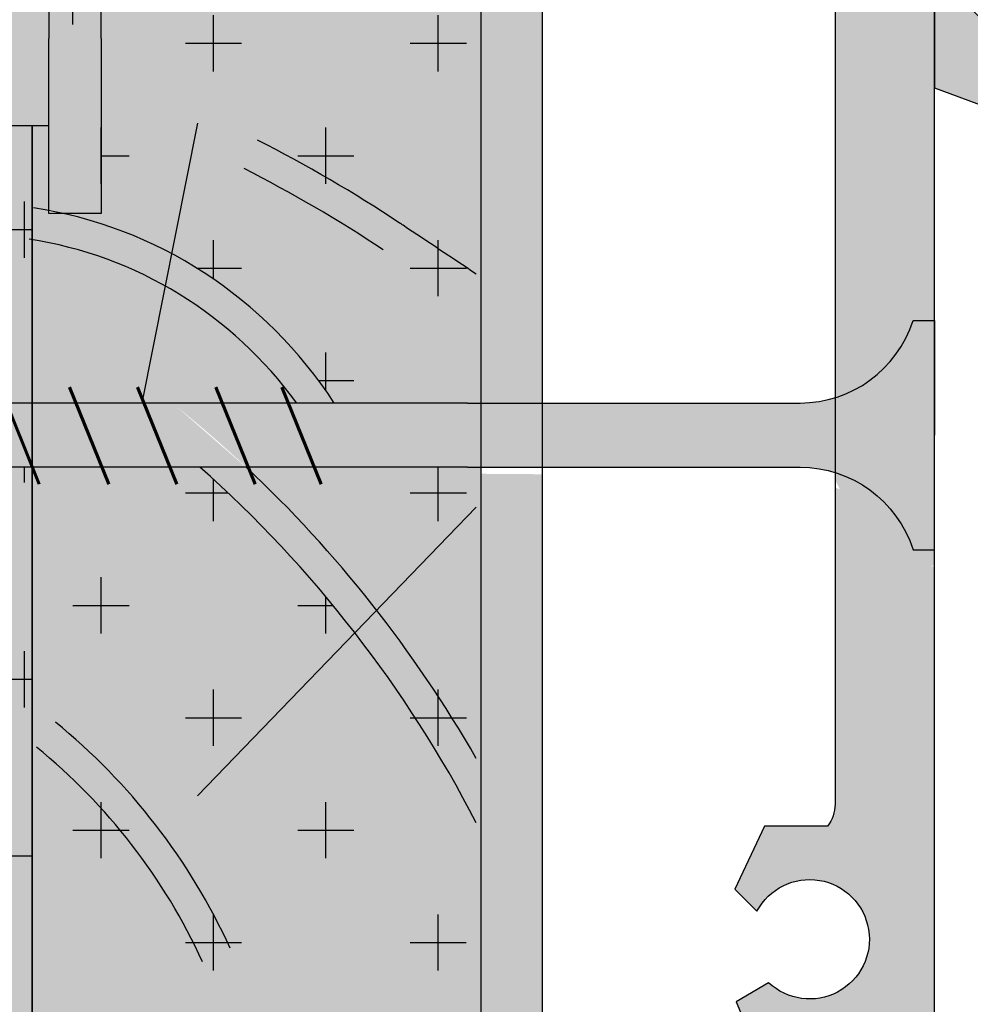
# Model space of a CAD drawing. Units: inches. Extents: x -161 to 156, y 402 to 715.
# Drawn here: x -144 to -143, y 575 to 576 of the extents above; entities that cross this region are included whole.
import ezdxf
from ezdxf import colors
from ezdxf.entities.mleader import LeaderData, LeaderLine
from ezdxf.math import Vec2, Vec3

# ---------------------------------------------------------------- set-up
doc = ezdxf.new("R2010")
doc.units = ezdxf.units.IN
doc.header["$LTSCALE"] = 0.125
doc.header["$MEASUREMENT"] = 0
for name, color, linetype in [('01 Cut', 7, 'Continuous'), ('02 Med', 82, 'Continuous'), ('08 By Others', 222, 'Continuous'), ('1', 53, 'Continuous')]:
    doc.layers.add(name, color=color, linetype=linetype)
doc.layers.add('06 Dims', color=1, linetype='Continuous', lineweight=5)
doc.styles.get("Standard").update_dxf_attribs({"font": 'Century Gothic'})
pattern_1 = [(0, (0, 0), (0.14765625, 0.14765625), [0.073828125, -0.221484375]), (90, (0.0369140625, -0.0369140625), (-0.14765625, 0.14765625), [0.073828125, -0.221484375])]

msp = doc.modelspace()

# ---------------------------------------------------------------- hatches: boundary and pattern name
at = {"layer": '02 Med'}
h = msp.add_hatch(dxfattribs=at)
h.set_pattern_fill('CROSS', color=256, scale=0.590625)
h.set_pattern_definition(pattern_1)
edge = h.paths.add_edge_path()
edge.add_line((-143.4289822493341, 577.7616107774804), (-144.0182800101235, 577.7616107774804))
edge.add_line((-144.0182800101235, 577.7616107774804), (-144.0182800101235, 577.5263093927941))
edge.add_spline(control_points=[(-144.0171487311937, 577.5261180620087), (-143.9531281404947, 577.5165540570779), (-143.891990544042, 577.4960610900725), (-143.8358732250003, 577.4661781347974)], knot_values=[0.6434125042099392, 0.6434125042099392, 0.6434125042099392, 0.6434125042099392, 1, 1, 1, 1], degree=3, periodic=0)
edge.add_line((-143.8358732250001, 577.4661781347972), (-143.8443095245923, 577.4237148655527))
edge.add_spline(control_points=[(-143.8443095245923, 577.4237148655527), (-143.8978721852737, 577.453729488904), (-143.9566040101283, 577.4744340478715), (-144.018280010131, 577.4842284687016)], knot_values=[0.6206099363604929, 0.6206099363604929, 0.6206099363604929, 0.6206099363604929, 0.9907660697625691, 0.9907660697625691, 0.9907660697625691, 0.9907660697625691], degree=3, periodic=0)
edge.add_line((-144.0182800101235, 577.4842284687003), (-144.0182800101235, 576.5714351961951))
edge.add_line((-144.0182800101235, 576.5714351961951), (-143.9965215599157, 576.5714351961951))
edge.add_line((-143.9965215599157, 576.5714351961951), (-143.9965215599157, 576.6863329595055))
edge.add_line((-143.9965215599157, 576.6863329595055), (-143.927897737072, 576.6863329595055))
edge.add_line((-143.927897737072, 576.6863329595055), (-143.927897737072, 576.4565374328847))
edge.add_line((-143.927897737072, 576.4565374328847), (-143.927897737072, 576.226741906264))
edge.add_line((-143.927897737072, 576.226741906264), (-143.9781839362792, 576.226741906264))
edge.add_spline(control_points=[(-143.9781839362788, 576.2267419062639), (-143.9280514058401, 576.2156384616407), (-143.8800321966731, 576.1977620058144), (-143.8352150015483, 576.1738964637617)], knot_values=[0.6434125042094554, 0.6434125042094554, 0.6434125042094554, 0.6434125042094554, 0.9281953778537457, 0.9281953778537457, 0.9281953778537457, 0.9281953778537457], degree=3, periodic=0)
edge.add_spline(control_points=[(-143.8352150015483, 576.1738964637617), (-143.7498023598859, 576.128413497107), (-143.6760196775158, 576.0611777123528), (-143.6214029005219, 575.9776154487918)], knot_values=[0.1006731054042914, 0.1006731054042914, 0.1006731054042914, 0.1006731054042914, 0.6434125042094554, 0.6434125042094554, 0.6434125042094554, 0.6434125042094554], degree=3, periodic=0)
edge.add_line((-143.6214029005231, 575.9776154487935), (-143.4463921040498, 575.9776154487935))
edge.add_line((-143.4463921040498, 575.9776154487935), (-143.4289822493341, 575.9776154487935))
edge.add_line((-143.4289822493341, 575.9776154487935), (-143.4289822493341, 577.7616107774804))
at = {"layer": '02 Med', "lineweight": 25}
h = msp.add_hatch(dxfattribs=at)
h.set_pattern_fill('CROSS', color=256, scale=0.590625)
h.set_pattern_definition([(0, (-1667.582729677556, 568.527145740845), (0.14765625, 0.14765625), [0.073828125, -0.221484375]), (90, (-1667.545815615056, 568.4902316783449), (-0.14765625, 0.14765625), [0.07382812499999998, -0.2214843749999999])])
h.paths.add_polyline_path([(-144.3948331812044, 576.4815716467012), (-144.6278516811897, 576.4815716467014), (-144.6278516811897, 576.4315032190682), (-144.3948331812044, 576.4315032190682)])
h.paths.add_polyline_path([(-144.24387124874, 576.4975920987254), (-144.24387124874, 576.5520488446807), (-144.0778986274609, 576.5520488446807), (-144.077898627461, 576.5714351961951), (-144.0182800101235, 576.5714351961951), (-144.0182800101235, 577.4966401889232), (-144.6278516811897, 577.4966401889232), (-144.6278516811897, 576.5713403841439), (-144.2918851768238, 576.5713403841439), (-144.2860303849752, 576.563601177026), (-144.2803013184798, 576.555745150152), (-144.2746997997918, 576.5477736141187), (-144.2692276513613, 576.5396878795275), (-144.263886695639, 576.5314892569686), (-144.2586787550734, 576.5231790570274), (-144.253605652115, 576.5147585903026), (-144.2486692092128, 576.5062291673845)])
h.paths.add_polyline_path([(-144.0182800101234, 575.8933838526294), (-144.1330036474316, 575.8933838526297), (-144.4936122869939, 575.9354996507114), (-144.133003647433, 575.9776154487935), (-144.0182800101234, 575.9776154487935), (-144.0182800101235, 576.3416396695743), (-144.077898627461, 576.3416396695743), (-144.077898627461, 576.3610260210888), (-144.2389383309994, 576.361026021089), (-144.2414015933804, 576.3638280345227), (-144.24387124874, 576.3666245304344), (-144.24387124874, 576.3323784541252), (-144.2701522408535, 576.3417344816255), (-144.6278516811897, 576.3417344816255), (-144.6278516811897, 575.3828857446094), (-144.0182800101235, 575.3828857446094)])
h = msp.add_hatch(dxfattribs=at)
h.set_pattern_fill('CROSS', color=256, scale=0.7875, angle=-90.00000000000001)
h.set_pattern_definition([(270, (-1498.859288805883, 562.3980657645126), (0.196875, -0.196875), [0.09843749999999997, -0.2953124999999999]), (0, (-1498.908507555883, 562.3488470145126), (0.196875, 0.1968749999999999), [0.0984375, -0.2953125])])
edge = h.paths.add_edge_path(flags=16)
edge.add_line((-143.927897737072, 576.6863329595055), (-143.9965215599157, 576.6863329595055))
edge.add_line((-143.9965215599157, 576.6863329595055), (-143.9965215599157, 576.4565374328847))
edge.add_line((-143.9965215599157, 576.4565374328847), (-143.9965215599157, 576.2304826527394))
edge.add_spline(control_points=[(-143.9965215599157, 576.2304826527394), (-143.99037920966, 576.2293363594974), (-143.9842660204365, 576.2280889773982), (-143.9781839362787, 576.2267419062639)], knot_values=[0.9281953778537456, 0.9281953778537456, 0.9281953778537456, 0.9281953778537456, 0.9627452676967367, 0.9627452676967367, 0.9627452676967367, 0.9627452676967367], degree=3, periodic=0)
edge.add_line((-143.9781839362792, 576.226741906264), (-143.927897737072, 576.226741906264))
edge.add_line((-143.927897737072, 576.226741906264), (-143.927897737072, 576.4565374328847))
edge.add_line((-143.927897737072, 576.4565374328847), (-143.927897737072, 576.6863329595055))
at = {"layer": '02 Med'}
h = msp.add_hatch(color=256, dxfattribs=at)
h.dxf.hatch_style = 1
h.set_gradient(color1=(192, 192, 192), rotation=90.00000000000003, tint=1, name='CYLINDER')
edge = h.paths.add_edge_path()
edge.add_line((-143.927897737072, 576.6863329595055), (-143.9965215599157, 576.6863329595055))
edge.add_line((-143.9965215599157, 576.6863329595055), (-143.9965215599157, 576.4565374328847))
edge.add_line((-143.9965215599157, 576.4565374328847), (-143.9965215599157, 576.2304826527394))
edge.add_spline(control_points=[(-143.9965215599158, 576.2304826527394), (-143.9903792096601, 576.2293363594974), (-143.9842660204366, 576.2280889773982), (-143.9781839362788, 576.2267419062639)], knot_values=[0.9281953778537456, 0.9281953778537456, 0.9281953778537456, 0.9281953778537456, 0.9627452676967367, 0.9627452676967367, 0.9627452676967367, 0.9627452676967367], degree=3, periodic=0)
edge.add_line((-143.9781839362793, 576.226741906264), (-143.927897737072, 576.226741906264))
edge.add_line((-143.927897737072, 576.226741906264), (-143.927897737072, 576.4565374328847))
edge.add_line((-143.927897737072, 576.4565374328847), (-143.927897737072, 576.6863329595055))
h = msp.add_hatch(color=256, dxfattribs=at)
h.dxf.hatch_style = 1
h.set_gradient(color1=(192, 192, 192), rotation=90.00000000000003, tint=1, name='CYLINDER')
h.paths.add_polyline_path([(-143.9965215599157, 576.5714351961951), (-144.077898627461, 576.5714351961951), (-144.077898627461, 576.4565374328847), (-144.077898627461, 576.3416396695743), (-143.9965215599157, 576.3416396695743), (-143.9965215599157, 576.4565374328847)])
h = msp.add_hatch(color=256, dxfattribs=at)
h.dxf.hatch_style = 1
h.set_gradient(color1=(192, 192, 192), rotation=90.00000000000003, tint=1, name='CYLINDER')
h.paths.add_polyline_path([(-142.8328946766769, 576.0860366570024), (-142.8610988811929, 576.0860366570024, -0.2450388008694324), (-142.9634364063633, 575.984594176173), (-142.9634364063633, 575.88640512525, -0.2450388008694796), (-142.8610988811929, 575.7849626444205), (-142.8328946766769, 575.7849626444205)])
h = msp.add_hatch(color=256, dxfattribs=at)
h.dxf.hatch_style = 1
h.set_gradient(color1=(192, 192, 192), rotation=90.00000000000003, tint=1, name='CYLINDER')
h.paths.add_polyline_path([(-144.0521503122052, 575.9776154487935), (-144.1330036474329, 575.9776154487935), (-144.1474992460253, 575.9759224951689), (-144.1141272973323, 575.8933838526297), (-144.0182800101235, 575.8933838526297), (-144.0182800101235, 575.8938442317768)])
h = msp.add_hatch(color=256, dxfattribs=at)
h.dxf.hatch_style = 1
h.set_gradient(color1=(192, 192, 192), rotation=90.00000000000003, tint=1, name='CYLINDER')
h.paths.add_polyline_path([(-144.0182800101235, 575.9776154487935), (-144.0521503122052, 575.9776154487935), (-144.0182800101235, 575.8938442317768)], flags=17)
h = msp.add_hatch(color=256, dxfattribs=at)
h.dxf.hatch_style = 1
h.set_gradient(color1=(192, 192, 192), rotation=90.00000000000003, tint=1, name='CYLINDER')
h.paths.add_polyline_path([(-143.9606899493411, 575.9776154487935), (-144.0182800101235, 575.9776154487935), (-144.0182800101235, 575.8938442317768), (-144.0180938700465, 575.8933838526297), (-143.9266335071824, 575.8933838526297)])
h = msp.add_hatch(color=256, dxfattribs=at)
h.dxf.hatch_style = 1
h.set_gradient(color1=(192, 192, 192), rotation=90.00000000000003, tint=1, name='CYLINDER')
h.paths.add_polyline_path([(-143.8715160261308, 575.9776154487935), (-143.9606899493411, 575.9776154487935), (-143.9266335071824, 575.8933838526297), (-143.837459583972, 575.8933838526297)])
h = msp.add_hatch(color=256, dxfattribs=at)
h.dxf.hatch_style = 1
h.set_gradient(color1=(192, 192, 192), rotation=90.00000000000003, tint=1, name='CYLINDER')
h.paths.add_polyline_path([(-143.7686230947694, 575.9776154487935), (-143.8715160261308, 575.9776154487935), (-143.837459583972, 575.8933838526297), (-143.7345666526106, 575.8933838526297)])
h = msp.add_hatch(color=256, dxfattribs=at)
h.dxf.hatch_style = 1
h.set_gradient(color1=(192, 192, 192), rotation=90.00000000000003, tint=1, name='CYLINDER')
h.paths.add_polyline_path([(-143.6817357037699, 575.9776154487935), (-143.7686230947694, 575.9776154487935), (-143.7345666526106, 575.8933838526297), (-143.6476792616112, 575.8933838526297)])
h = msp.add_hatch(color=256, dxfattribs=at)
h.dxf.hatch_style = 1
h.set_gradient(color1=(192, 192, 192), rotation=90.00000000000003, tint=1, name='CYLINDER')
h.paths.add_polyline_path([(-143.4289822493341, 575.9776154487935), (-143.4463921040498, 575.9776154487935), (-143.6817357037699, 575.9776154487935), (-143.6476792616112, 575.8933838526297), (-143.4463921040498, 575.8933838526297), (-143.4289822493341, 575.8933838526297)])
h = msp.add_hatch(color=256, dxfattribs=at)
h.dxf.hatch_style = 1
h.set_gradient(color1=(192, 192, 192), rotation=90.00000000000003, tint=1, name='CYLINDER')
h.paths.add_polyline_path([(-143.3479863261173, 575.9776154487935), (-143.4289822493341, 575.9776154487935), (-143.4289822493341, 575.8933838526297), (-143.3479863261173, 575.8933838526297)])
h = msp.add_hatch(color=256, dxfattribs=at)
h.dxf.hatch_style = 1
h.set_gradient(color1=(192, 192, 192), rotation=90.00000000000003, tint=1, name='CYLINDER')
h.paths.add_polyline_path([(-142.9634364063633, 575.984594176173, -0.07524106260803849), (-143.0095496525446, 575.9776154487935), (-143.2727027514358, 575.9776154487935), (-143.3479863261173, 575.9776154487935), (-143.3479863261173, 575.8933838526297), (-143.0095496525447, 575.8933838526297, -0.07524106260824459), (-142.9634364063633, 575.88640512525)])
h = msp.add_hatch(dxfattribs=at)
h.set_pattern_fill('CROSS', color=256, scale=0.590625)
h.set_pattern_definition(pattern_1)
edge = h.paths.add_edge_path()
edge.add_line((-143.4289822493341, 575.8933838526297), (-143.4463921040498, 575.8933838526297))
edge.add_line((-143.4463921040498, 575.8933838526297), (-143.7345666526106, 575.8933838526297))
edge.add_line((-143.7345666526106, 575.8933838526297), (-143.7329356121943, 575.889349810053))
edge.add_spline(control_points=[(-143.7329356121942, 575.889349810053), (-143.6725557321607, 575.8322651790166), (-143.6166904822466, 575.7707208329119), (-143.5657111107141, 575.7053341490966)], knot_values=[0.674673364267906, 0.674673364267906, 0.674673364267906, 0.674673364267906, 0.889323796346402, 0.889323796346402, 0.889323796346402, 0.889323796346402], degree=3, periodic=0)
edge.add_line((-143.5657111107136, 575.7053341490961), (-143.5943254013484, 575.6757382288835))
edge.add_spline(control_points=[(-143.5943254013485, 575.6757382288836), (-143.6552407315312, 575.7543073783881), (-143.7233722569584, 575.8272288851756), (-143.7980487977712, 575.8933838526297)], knot_values=[0.6708055200190098, 0.6708055200190098, 0.6708055200190098, 0.6708055200190098, 0.9347711471277841, 0.9347711471277841, 0.9347711471277841, 0.9347711471277841], degree=3, periodic=0)
edge.add_line((-143.7980487977712, 575.8933838526297), (-144.0182800101235, 575.8933838526297))
edge.add_line((-144.0182800101235, 575.8933838526297), (-144.0182800101235, 575.3828857446094))
edge.add_line((-144.0182800101235, 575.3828857446094), (-144.0182800101235, 575.1244830131939))
edge.add_line((-144.0182800101235, 575.1244830131939), (-143.4289822493341, 575.1244830131939))
edge.add_line((-143.4289822493341, 575.1244830131939), (-143.4289822493341, 575.8933838526297))
at = {"layer": '08 By Others'}
h = msp.add_hatch(color=256, dxfattribs=at)
h.dxf.hatch_style = 1
h.set_gradient(color1=(201, 127, 58), color2=(201, 127, 58), rotation=270, tint=1)
edge = h.paths.add_edge_path()
edge.add_line((-143.4289822493341, 577.7616107774804), (-144.0182800101235, 577.7616107774804))
edge.add_line((-144.0182800101235, 577.7616107774804), (-144.0182800101235, 577.5263093927941))
edge.add_spline(control_points=[(-144.0171487311937, 577.5261180620087), (-143.9531281404947, 577.5165540570779), (-143.891990544042, 577.4960610900725), (-143.8358732250003, 577.4661781347974)], knot_values=[0.6434125042099392, 0.6434125042099392, 0.6434125042099392, 0.6434125042099392, 1, 1, 1, 1], degree=3, periodic=0)
edge.add_line((-143.8358732250001, 577.4661781347972), (-143.8443095245923, 577.4237148655527))
edge.add_spline(control_points=[(-143.8443095245923, 577.4237148655527), (-143.8978721852737, 577.453729488904), (-143.9566040101283, 577.4744340478715), (-144.018280010131, 577.4842284687016)], knot_values=[0.6206099363604929, 0.6206099363604929, 0.6206099363604929, 0.6206099363604929, 0.9907660697625691, 0.9907660697625691, 0.9907660697625691, 0.9907660697625691], degree=3, periodic=0)
edge.add_line((-144.0182800101235, 577.4842284687003), (-144.0182800101235, 576.5714351961951))
edge.add_line((-144.0182800101235, 576.5714351961951), (-143.9965215599157, 576.5714351961951))
edge.add_line((-143.9965215599157, 576.5714351961951), (-143.9965215599157, 576.6863329595055))
edge.add_line((-143.9965215599157, 576.6863329595055), (-143.927897737072, 576.6863329595055))
edge.add_line((-143.927897737072, 576.6863329595055), (-143.927897737072, 576.4565374328847))
edge.add_line((-143.927897737072, 576.4565374328847), (-143.927897737072, 576.226741906264))
edge.add_line((-143.927897737072, 576.226741906264), (-143.9781839362793, 576.226741906264))
edge.add_spline(control_points=[(-143.9781839362788, 576.2267419062639), (-143.9280514058401, 576.2156384616407), (-143.8800321966731, 576.1977620058144), (-143.8352150015483, 576.1738964637617)], knot_values=[0.6434125042094554, 0.6434125042094554, 0.6434125042094554, 0.6434125042094554, 0.9281953778537457, 0.9281953778537457, 0.9281953778537457, 0.9281953778537457], degree=3, periodic=0)
edge.add_spline(control_points=[(-143.8352150015483, 576.1738964637617), (-143.7498023598859, 576.128413497107), (-143.6760196775158, 576.0611777123528), (-143.6214029005219, 575.9776154487918)], knot_values=[0.1006731054042914, 0.1006731054042914, 0.1006731054042914, 0.1006731054042914, 0.6434125042094554, 0.6434125042094554, 0.6434125042094554, 0.6434125042094554], degree=3, periodic=0)
edge.add_line((-143.6214029005231, 575.9776154487935), (-143.4463921040498, 575.9776154487935))
edge.add_line((-143.4463921040498, 575.9776154487935), (-143.4289822493341, 575.9776154487935))
edge.add_line((-143.4289822493341, 575.9776154487935), (-143.4289822493341, 577.7616107774804))
h = msp.add_hatch(color=256, dxfattribs=at)
h.dxf.hatch_style = 1
h.set_gradient(color1=(201, 127, 58), color2=(201, 127, 58), rotation=270, tint=1)
edge = h.paths.add_edge_path()
edge.add_line((-144.0182800101235, 576.3416396695743), (-144.077898627461, 576.3416396695743))
edge.add_line((-144.077898627461, 576.3416396695743), (-144.077898627461, 576.3610260210888))
edge.add_line((-144.077898627461, 576.3610260210888), (-144.1068035477097, 576.3610260210888))
edge.add_line((-144.1068035477097, 576.3610260210888), (-144.2066287429296, 576.2577762655509))
edge.add_spline(control_points=[(-144.2066287429296, 576.2577762655509), (-144.2289275132989, 576.286537423336), (-144.2521932623518, 576.3145417903283), (-144.2763930669024, 576.3417344816254)], knot_values=[0.6708055200190105, 0.6708055200190105, 0.6708055200190105, 0.6708055200190105, 0.7674332307553056, 0.7674332307553056, 0.7674332307553056, 0.7674332307553056], degree=3, periodic=0)
edge.add_line((-144.2763930669025, 576.3417344816255), (-144.6278516811897, 576.3417344816255))
edge.add_line((-144.6278516811897, 576.3417344816255), (-144.6278516811897, 575.5235502637557))
edge.add_spline(control_points=[(-144.6278516811897, 575.5235502637557), (-144.6071117024106, 575.5204410459037), (-144.5866747026318, 575.5161847803336), (-144.566613376354, 575.510833811505)], knot_values=[0.8839380406701751, 0.8839380406701751, 0.8839380406701751, 0.8839380406701751, 0.999472784896317, 0.999472784896317, 0.999472784896317, 0.999472784896317], degree=3, periodic=0)
edge.add_line((-144.5666133763541, 575.510833811505), (-144.4174225927725, 575.6118236734001))
edge.add_line((-144.4174225927725, 575.6118236734001), (-144.4468601196775, 575.4636528293938))
edge.add_spline(control_points=[(-144.4468601196777, 575.4636528293939), (-144.4054969040563, 575.441626561148), (-144.3668611740851, 575.4144987703837), (-144.331808812374, 575.3828857446093)], knot_values=[0.3805773273313674, 0.3805773273313674, 0.3805773273313674, 0.3805773273313674, 0.643412504209939, 0.643412504209939, 0.643412504209939, 0.643412504209939], degree=3, periodic=0)
edge.add_line((-144.3318088123742, 575.3828857446094), (-144.0182800101235, 575.3828857446094))
edge.add_line((-144.0182800101235, 575.3828857446094), (-144.0182800101235, 575.8933838526297))
edge.add_line((-144.0182800101235, 575.8933838526297), (-144.1330036474327, 575.8933838526297))
edge.add_line((-144.1330036474327, 575.8933838526297), (-144.4936122869932, 575.9354996507114))
edge.add_line((-144.4936122869932, 575.9354996507114), (-144.1330036474327, 575.9776154487935))
edge.add_line((-144.1330036474327, 575.9776154487935), (-144.0182800101235, 575.9776154487935))
edge.add_line((-144.0182800101235, 575.9776154487935), (-144.0182800101235, 576.3416396695743))
h = msp.add_hatch(color=256, dxfattribs=at)
h.dxf.hatch_style = 1
h.set_gradient(color1=(201, 127, 58), color2=(201, 127, 58), rotation=270, tint=1)
edge = h.paths.add_edge_path(flags=17)
edge.add_spline(control_points=[(-143.8352150015483, 576.1738964637617), (-143.8800321966731, 576.1977620058144), (-143.9280514058401, 576.2156384616407), (-143.9781839362788, 576.2267419062639)], knot_values=[0.6434125042094554, 0.6434125042094554, 0.6434125042094554, 0.6434125042094554, 0.9281953778537457, 0.9281953778537457, 0.9281953778537457, 0.9281953778537457], degree=3, periodic=0)
edge.add_line((-143.9781839362793, 576.226741906264), (-143.9965215599157, 576.226741906264))
edge.add_line((-143.9965215599157, 576.226741906264), (-143.9965215599157, 576.3416396695743))
edge.add_line((-143.9965215599157, 576.3416396695743), (-144.0182800101235, 576.3416396695743))
edge.add_line((-144.0182800101235, 576.3416396695743), (-144.0182800101235, 576.1920508945794))
edge.add_spline(control_points=[(-144.0182800101276, 576.1920508945801), (-143.9563636494584, 576.1822995439493), (-143.8974044747143, 576.1615545745651), (-143.8436513011404, 576.1314331945173)], knot_values=[0.6206099363603516, 0.6206099363603516, 0.6206099363603516, 0.6206099363603516, 0.9920826495359166, 0.9920826495359166, 0.9920826495359166, 0.9920826495359166], degree=3, periodic=0)
edge.add_line((-143.8436513011404, 576.1314331945173), (-143.8352150015483, 576.1738964637617))
h = msp.add_hatch(color=256, dxfattribs=at)
h.dxf.hatch_style = 1
h.set_gradient(color1=(201, 127, 58), color2=(201, 127, 58), rotation=270, tint=1)
edge = h.paths.add_edge_path(flags=17)
edge.add_spline(control_points=[(-143.8436513011404, 576.1314331945173), (-143.8974044747143, 576.1615545745651), (-143.9563636494584, 576.1822995439493), (-144.0182800101276, 576.1920508945801)], knot_values=[0.6206099363603516, 0.6206099363603516, 0.6206099363603516, 0.6206099363603516, 0.9920826495359166, 0.9920826495359166, 0.9920826495359166, 0.9920826495359166], degree=3, periodic=0)
edge.add_line((-144.0182800101235, 576.1920508945794), (-144.0182800101235, 575.9776154487935))
edge.add_line((-144.0182800101235, 575.9776154487935), (-143.8742107142191, 575.9776154487935))
edge.add_line((-143.8742107142191, 575.9776154487935), (-143.8436513011404, 576.1314331945173))
h = msp.add_hatch(color=256, dxfattribs=at)
h.dxf.hatch_style = 1
h.set_gradient(color1=(201, 127, 58), color2=(201, 127, 58), rotation=270, tint=1)
edge = h.paths.add_edge_path(flags=17)
edge.add_spline(control_points=[(-143.6214029005219, 575.9776154487918), (-143.6760196775158, 576.0611777123528), (-143.7498023598859, 576.128413497107), (-143.8352150015483, 576.1738964637617)], knot_values=[0.1006731054042914, 0.1006731054042914, 0.1006731054042914, 0.1006731054042914, 0.6434125042094554, 0.6434125042094554, 0.6434125042094554, 0.6434125042094554], degree=3, periodic=0)
edge.add_line((-143.8352150015483, 576.1738964637617), (-143.8436513011404, 576.1314331945173))
edge.add_spline(control_points=[(-143.8436513011404, 576.1314331945173), (-143.7764355214377, 576.0937678454593), (-143.7173600063566, 576.0414412503683), (-143.6708217427722, 575.9776154487931)], knot_values=[0.1561010265738777, 0.1561010265738777, 0.1561010265738777, 0.1561010265738777, 0.6206099363603516, 0.6206099363603516, 0.6206099363603516, 0.6206099363603516], degree=3, periodic=0)
edge.add_line((-143.6708217427725, 575.9776154487935), (-143.6214029005231, 575.9776154487935))
h = msp.add_hatch(color=256, dxfattribs=at)
h.dxf.hatch_style = 1
h.set_gradient(color1=(201, 127, 58), color2=(201, 127, 58), rotation=270, tint=1)
edge = h.paths.add_edge_path(flags=17)
edge.add_spline(control_points=[(-143.6708217427722, 575.9776154487931), (-143.7173600063566, 576.0414412503683), (-143.7764355214377, 576.0937678454593), (-143.8436513011404, 576.1314331945173)], knot_values=[0.1561010265738777, 0.1561010265738777, 0.1561010265738777, 0.1561010265738777, 0.6206099363603516, 0.6206099363603516, 0.6206099363603516, 0.6206099363603516], degree=3, periodic=0)
edge.add_line((-143.8436513011404, 576.1314331945173), (-143.8733228724993, 575.9820843111877))
edge.add_line((-143.8733228724993, 575.9820843111877), (-143.8715160261308, 575.9776154487935))
edge.add_line((-143.8715160261308, 575.9776154487935), (-143.6708217427725, 575.9776154487935))
h = msp.add_hatch(color=256, dxfattribs=at)
h.dxf.hatch_style = 1
h.set_gradient(color1=(201, 127, 58), color2=(201, 127, 58), rotation=270, tint=1)
edge = h.paths.add_edge_path()
edge.add_spline(control_points=[(-143.5943254013484, 575.6757382288833), (-143.670293589563, 575.7737226922281), (-143.7574850270234, 575.8629234545062), (-143.8545978833126, 575.9411702872327)], knot_values=[0.6708055200189985, 0.6708055200189985, 0.6708055200189985, 0.6708055200189985, 1, 1, 1, 1], degree=3, periodic=0)
edge.add_line((-143.7981887463999, 575.8933838526297), (-144.0182800101235, 575.8933838526297))
edge.add_line((-144.0182800101235, 575.8933838526297), (-144.0182800101235, 575.3828857446094))
edge.add_line((-144.0182800101235, 575.3828857446094), (-144.0182800101235, 575.1244830131939))
edge.add_line((-144.0182800101235, 575.1244830131939), (-143.4289822493341, 575.1244830131939))
edge.add_line((-143.4289822493341, 575.1244830131939), (-143.4289822493341, 575.8933838526297))
edge.add_line((-143.4289822493341, 575.8933838526297), (-143.4463921040496, 575.8933838526297))
edge.add_line((-143.4463921040496, 575.8933838526297), (-143.7345666526104, 575.8933838526297))
edge.add_line((-143.7345666526104, 575.8933838526297), (-143.7329067527149, 575.8892784320744))
edge.add_spline(control_points=[(-143.8298830926457, 575.9740087221362), (-143.731464184022, 575.8947096033858), (-143.6429760259148, 575.8044349506242), (-143.5657111107137, 575.7053341490962)], knot_values=[0.6746733642673286, 0.6746733642673286, 0.6746733642673286, 0.6746733642673286, 1, 1, 1, 1], degree=3, periodic=0)
edge.add_line((-143.5657111107136, 575.7053341490961), (-143.5943254013484, 575.6757382288833))
h = msp.add_hatch(color=256, dxfattribs=at)
h.dxf.hatch_style = 1
h.set_gradient(color1=(201, 127, 58), color2=(201, 127, 58), rotation=270, tint=1)
edge = h.paths.add_edge_path()
edge.add_spline(control_points=[(-143.5657111107141, 575.7053341490966), (-143.6166904822466, 575.7707208329119), (-143.6725557321607, 575.8322651790166), (-143.7329356121942, 575.889349810053)], knot_values=[0.6746733642679061, 0.6746733642679061, 0.6746733642679061, 0.6746733642679061, 0.8893237963464021, 0.8893237963464021, 0.8893237963464021, 0.8893237963464021], degree=3, periodic=0)
edge.add_spline(control_points=[(-143.7329356121942, 575.889349810053), (-143.7343605456775, 575.8906969773891), (-143.7357879935173, 575.8920416609528), (-143.7372179508342, 575.8933838526297)], knot_values=[0.8893237963464021, 0.8893237963464021, 0.8893237963464021, 0.8893237963464021, 0.8943894339013083, 0.8943894339013083, 0.8943894339013083, 0.8943894339013083], degree=3, periodic=0)
edge.add_line((-143.7372179508342, 575.8933838526297), (-143.7980487977712, 575.8933838526297))
edge.add_spline(control_points=[(-143.7980487977712, 575.8933838526297), (-143.7233722569584, 575.8272288851756), (-143.6552407315312, 575.7543073783881), (-143.5943254013485, 575.6757382288836)], knot_values=[0.6708055200190098, 0.6708055200190098, 0.6708055200190098, 0.6708055200190098, 0.9347711471277841, 0.9347711471277841, 0.9347711471277841, 0.9347711471277841], degree=3, periodic=0)
edge.add_line((-143.5943254013484, 575.6757382288835), (-143.5657111107136, 575.7053341490961))
h = msp.add_hatch(color=256, dxfattribs=at)
h.dxf.hatch_style = 1
h.set_gradient(color1=(201, 127, 58), color2=(201, 127, 58), rotation=270, tint=1)
h.paths.add_polyline_path([(-144.0182800101235, 575.3828857446094), (-144.6278516811897, 575.3828857446094), (-144.6278516811897, 574.4842579763806), (-144.1512970644569, 574.4842579763806), (-144.0182800101235, 574.6007494679429)])
at = {"layer": '1', "lineweight": 25}
h = msp.add_hatch(color=9, dxfattribs=at)
h.dxf.hatch_style = 1
h.paths.add_polyline_path([(-142.2049645039677, 578.0904377098543), (-142.2990682917876, 578.0396497730048), (-142.2990682917876, 577.6661476420162), (-142.2049645039677, 577.6999137505893)])
h.paths.add_polyline_path([(-142.2049645039677, 577.6999137505893), (-142.2990682917876, 577.6661476420162), (-142.2990682917876, 577.3358945539271), (-142.2049645039677, 577.3696606625003)])
h.paths.add_polyline_path([(-142.2049645039677, 577.3696606625003), (-142.2990682917876, 577.3358945539271), (-142.2990682917876, 576.8606353926366), (-142.2049645039677, 576.983271956936)])
edge = h.paths.add_edge_path()
edge.add_line((-142.2049645039677, 576.983271956936), (-142.2990682917876, 576.8606353926366))
edge.add_line((-142.2990682917876, 576.8606353926366), (-142.2990682917876, 576.8558878496871))
edge.add_line((-142.2990682917876, 576.855887849687), (-142.3017464267939, 576.8571452326385))
edge.add_line((-142.3017464267939, 576.8571452326385), (-142.3463158364327, 576.7990621373924))
edge.add_line((-142.3463158364327, 576.7990621373924), (-142.2940540784123, 576.7743920026649))
edge.add_line((-142.2940540784123, 576.7743920026649), (-142.2940540784123, 576.5679178728997))
edge.add_arc((-142.3327188380356, 576.5679178728997), 0.03866475962327058, -180, 0, ccw=False)
edge.add_line((-142.3713835976588, 576.5679178728997), (-142.3713835976588, 576.6282413713906))
edge.add_arc((-142.4152071377838, 576.6282413713905), 0.04382354012494034, 359.9999999999898, 527.774280858463)
edge.add_line((-142.4580368010182, 576.6375215985595), (-142.4580368010182, 576.5515246267789))
edge.add_arc((-142.3321467062497, 576.5696125755717), 0.1271828992136274, 188.1763270834865, 237.2475862007512)
edge.add_line((-142.4009539141917, 576.4626496942176), (-142.2049645039678, 576.5755602836464))
edge.add_line((-142.2049645039677, 576.5755602836463), (-142.2049645039677, 576.983271956936))
edge = h.paths.add_edge_path()
edge.add_line((-142.2050993424941, 576.5754826024213), (-142.4009539141917, 576.4626496942176))
edge.add_arc((-142.3321467062494, 576.5696125755724), 0.1271828992142175, 237.2475862007688, 246.2642045656625)
edge.add_line((-142.3833403359001, 576.4531879126537), (-142.2809530765988, 576.4531879126537))
edge.add_arc((-142.3321467062497, 576.5696125755719), 0.1271828992139174, 293.7357954343964, 362.6453814860279)
edge = h.paths.add_edge_path()
edge.add_line((-142.8409495226106, 577.1103007974001), (-142.8409562537119, 577.1414555395079))
edge.add_line((-142.8409562537119, 577.1414555395079), (-142.9634364063633, 577.0975074878056))
edge.add_line((-142.9634364063633, 577.0975074878056), (-142.9634364063633, 576.4531879126537))
edge.add_line((-142.9634364063633, 576.4531879126537), (-142.8328946766769, 576.4531879126537))
edge.add_line((-142.8328946766769, 576.4531879126537), (-142.8328946766769, 576.9266487502651))
edge.add_line((-142.8328946766769, 576.9266487502651), (-142.8328946766769, 577.0069914661547))
edge.add_arc((-142.819028737416, 577.0069914661547), 0.0138659392608588, 71.86266365504667, 180.0000000000277, ccw=False)
edge.add_line((-142.8147123293193, 577.0201684496003), (-142.3463158364327, 576.7990621373924))
edge.add_line((-142.3463158364327, 576.7990621373924), (-142.3017464267939, 576.8571452326385))
edge.add_line((-142.3017464267939, 576.8571452326385), (-142.8409495226106, 577.1103007974001))
h.paths.add_polyline_path([(-142.8410276006238, 577.471683027059), (-142.9634364063633, 577.4277605758946), (-142.9634364063633, 577.0975074878056), (-142.8409562537119, 577.1414555395079)])
h.paths.add_polyline_path([(-142.8328946766769, 576.4531879126537), (-142.9634364063633, 576.4531879126537), (-142.9634364063633, 576.1386004016465), (-142.8328946766769, 576.2138062182623)])
edge = h.paths.add_edge_path()
edge.add_line((-142.8328946766769, 576.2138062182623), (-142.9634364063633, 576.1386004016465))
edge.add_line((-142.9634364063633, 576.1386004016465), (-142.9634364063633, 575.8766304053397))
edge.add_arc((-141.6153445324035, 576.5298908243053), 1.498032334638865, 205.8539712167938, 211.6116053030392)
edge.add_line((-142.8911000020897, 575.744684572936), (-142.8328946766769, 575.7649128277246))
edge.add_line((-142.8328946766769, 575.7649128277246), (-142.8328946766769, 576.2138062182622))
h = msp.add_hatch(color=9, dxfattribs=at)
h.dxf.hatch_style = 1
h.paths.add_polyline_path([(-143.3479863261173, 577.2897772423537), (-143.4289822493341, 577.2607144681479), (-143.4289822493341, 576.9304613800589), (-143.3479863261173, 576.9595241542647)])
h.paths.add_polyline_path([(-143.3479863261173, 576.9595241542647), (-143.4289822493341, 576.9304613800589), (-143.4289822493341, 576.4531879126537), (-143.3479863261173, 576.4531879126537)])
h.paths.add_polyline_path([(-143.3479863261173, 576.4531879126537), (-143.4289822493341, 576.4531879126537), (-143.4289822493341, 575.9766969751461), (-143.3479863261173, 575.9766969751461)])
h = msp.add_hatch(color=8, dxfattribs=at)
h.dxf.hatch_style = 1
h.paths.add_polyline_path([(-142.5013754031007, 576.8722579223293), (-142.7230037370488, 576.9768774580095), (-142.7726515070211, 576.8717025260844), (-142.7726515070211, 576.680671269855), (-142.5137919616043, 576.6113926123833), (-142.5137919616043, 576.4913746197367), (-142.7559329947361, 576.4667524002703), (-142.7900905839045, 576.5009099894385), (-142.7900905839045, 576.8630083039867), (-142.8328946766769, 576.9266487502651), (-142.8328946766769, 576.4531879126537), (-142.4218124376717, 576.4531879126537, -0.2549706254358513), (-142.4580368010182, 576.5655739121164), (-142.4580368010182, 576.673932235853), (-142.4757635610623, 576.7560049093311), (-142.426617808932, 576.7068591572008), (-142.4092994484498, 576.7196157954126)])
h.paths.add_polyline_path([(-142.5190993966999, 576.6634193062855), (-142.7502987123754, 576.723893859737), (-142.7502987123754, 576.8178454796628), (-142.698440978933, 576.9096373267192), (-142.5623143197563, 576.8480828216108)], flags=16)
h.paths.add_polyline_path([(-142.4829388690414, 576.4450184873128), (-142.467334556452, 576.4244074369662), (-142.4201184736227, 576.4516088849257, -0.004695353477261641), (-142.4218124376717, 576.4531879126537), (-142.8328946766769, 576.4531879126537), (-142.8328946766769, 576.391709391582), (-142.7652915239732, 576.3668715470294), (-142.708861387682, 576.3461387424597), (-142.6927206409636, 576.2945612599603), (-142.6181370591801, 576.3375292762998), (-142.6666014209035, 576.3375292762998), (-142.6913399283945, 576.3622677837909), (-142.7741343453717, 576.408872522312)])
h.paths.add_polyline_path([(-142.2380708564882, 576.4208667818731), (-142.2619094581426, 576.4447053835277, -0.3634980619336969), (-142.4201184736227, 576.4516088849257), (-142.467334556452, 576.4244074369662), (-142.4296481298656, 576.3746290932354), (-142.3316314088216, 576.3556049079953), (-142.3497070405168, 576.3375292762998), (-142.6181370591801, 576.3375292762998), (-142.6927206409636, 576.2945612599603), (-142.6903964117726, 576.2871342249846), (-142.3070896671678, 576.2871342249846)])
h = msp.add_hatch(color=9, dxfattribs=at)
h.dxf.hatch_style = 1
h.paths.add_polyline_path([(-142.8328946766769, 575.7628972015708), (-142.8773724340543, 575.7628972015708, 0.2257564951473155), (-142.9634364063633, 575.8670532094875), (-142.9634364063633, 575.4508535252733, -0.1679630188521532), (-142.9735669293274, 575.4215472975814), (-143.0560263477613, 575.4215472975814), (-143.0951183957202, 575.339123336531), (-143.0661108927862, 575.3101158335971, -2.958403599725844), (-143.0507722257061, 575.2161575545929), (-143.0933965239072, 575.1908614578151), (-143.0586761452327, 575.1083897540053), (-142.9660935213107, 575.1083897540053, -0.4142135623730949), (-142.9495345105129, 575.0918307432074), (-142.9495345105129, 574.5574949216086), (-143.4446824169534, 574.5574949216086), (-143.4446824169534, 575.0279188109774), (-143.3479863261173, 575.0279188109774), (-143.3479863261173, 575.8840694761603), (-143.4289822493341, 575.8846527946264), (-143.4289822493341, 575.0923144016142), (-143.9432924498444, 575.0923144016142, 1), (-143.9432924498444, 575.0526072963505), (-143.5190617737579, 575.0330885952592), (-143.5190617737579, 574.545550622367), (-143.9946085158308, 574.545550622367), (-143.9946085158308, 574.4842579763804), (-142.8714708895911, 574.4842579763804, 0.4142135623730951), (-142.8328946766769, 574.5228341892948)])

# ---------------------------------------------------------------- linework, layer by layer
at = {"layer": '01 Cut', "lineweight": 25}
msp.add_line((-144.0182800101235, 576.3416396695743), (-144.0182800101235, 574.4842579763806), dxfattribs=at)
at = {"layer": '01 Cut', "lineweight": 30}
for points in [[(-143.4289822493341, 577.8061654756625), (-143.4289822493341, 575.0923144016142), (-143.9432924498444, 575.0923144016142, 0.9999999999999999), (-143.9432924498444, 575.0526072963507), (-143.5190617737579, 575.0330885952593), (-143.5190617737579, 574.545550622367), (-143.9946085158308, 574.545550622367), (-143.9946085158308, 574.4842579763806), (-142.8714708895911, 574.4842579763806, 0.4142135623732989), (-142.8328946766769, 574.5228341892948), (-142.8328946766769, 577.0069914661547, -0.5914096578137108), (-142.8115986033529, 577.0186986169349), (-142.2940540784123, 576.774392002665), (-142.2940540784123, 576.5679178728997, -1), (-142.3713835976588, 576.5679178728997), (-142.3713835976588, 576.6282413713907, 0.8986222644992498), (-142.4580368010182, 576.6375215985595), (-142.4580368010182, 576.5515246267789, 0.9295337938014577), (-142.2049645039677, 576.5691915349337), (-142.2049645039677, 578.3749600600001, 0.3362708734044006)], [(-143.022809536197, 577.7108269677046, -1.714034680039872), (-143.0485013689607, 577.57567686828, 0.6862905473215343), (-143.0990069373577, 577.5650113184155), (-143.0990069373577, 577.5415469260909), (-143.0574224176632, 577.4734264870951), (-142.9634364063633, 577.4734264870951), (-142.9634364063633, 575.4508535252734, -0.1679630188521531), (-142.9735669293274, 575.4215472975816), (-143.0560263477613, 575.4215472975816), (-143.0951183957202, 575.3391233365312), (-143.0661108927862, 575.3101158335971, -2.958403599725843), (-143.0507722257061, 575.216157554593), (-143.0933965239072, 575.1908614578153), (-143.0586761452327, 575.1083897540054), (-142.9660935213107, 575.1083897540054, -0.4142135623754702), (-142.9495345105129, 575.0918307432074), (-142.9495345105129, 574.5574949216088), (-143.4446824169534, 574.5574949216088), (-143.4446824169534, 575.0279188109776), (-143.3479863261173, 575.0279188109776), (-143.3479863261173, 577.87845701433)], [(-143.4463921040498, 575.9776154487935), (-143.0095496525446, 575.9776154487935, 0.3262957720212849), (-142.8610988811929, 576.0860366570024), (-142.8328946766767, 576.0860366570024), (-142.8328946766767, 575.9354996507114)], [(-143.4463921040498, 575.8933838526297), (-143.0095496525446, 575.8933838526297, -0.3262957720212849), (-142.8610988811929, 575.7849626444205), (-142.8328946766767, 575.7849626444205), (-142.8328946766767, 575.9354996507114)]]:
    msp.add_lwpolyline(points, format="xyb", dxfattribs=at)
at = {"layer": '01 Cut', "lineweight": 25}
for points in [[(-144.0182800101235, 576.5714351961951), (-144.0182800101235, 577.7616107774804), (-143.4289822493341, 577.7616107774804), (-143.4289822493341, 575.1244830131939), (-144.0182800101235, 575.1244830131939), (-144.0182800101235, 576.3416396695743)], [(-144.0182800101235, 576.5714351961951), (-144.0182800101235, 577.4966401889232), (-144.6278516811897, 577.4966401889232), (-144.6278516811897, 575.3828857446094), (-144.0182800101235, 575.3828857446094), (-144.0182800101235, 576.3416396695743)], [(-143.927897737072, 576.4565374328847), (-143.927897737072, 576.6863329595055), (-143.9965215599157, 576.6863329595055), (-143.9965215599157, 576.4565374328847)], [(-143.9965215599157, 576.3416396695743), (-144.077898627461, 576.3416396695743), (-144.077898627461, 576.4565374328847)], [(-143.9965215599157, 576.3416396695743), (-144.077898627461, 576.3416396695743), (-144.077898627461, 576.4565374328847)], [(-143.927897737072, 576.4565374328847), (-143.927897737072, 576.226741906264), (-143.9965215599157, 576.226741906264), (-143.9965215599157, 576.4565374328847)], [(-143.927897737072, 576.4565374328847), (-143.927897737072, 576.226741906264), (-143.9965215599157, 576.226741906264), (-143.9965215599157, 576.4565374328847)], [(-144.0182800101235, 576.3416396695743), (-144.0182800101235, 575.4089526988353)], [(-143.2727027514358, 575.9776154487935), (-143.0095496525446, 575.9776154487935)], [(-143.2727027514358, 575.8933838526297), (-143.0095496525446, 575.8933838526297)]]:
    msp.add_lwpolyline(points, dxfattribs=at)
at = {"layer": '01 Cut', "lineweight": 30}
msp.add_lwpolyline([(-142.4092994484498, 576.7196157954127), (-142.5013754031007, 576.8722579223294), (-142.7230037370488, 576.9768774580097), (-142.7726515070211, 576.8717025260845), (-142.7726515070211, 576.6806712698551), (-142.5137919616043, 576.6113926123835), (-142.5137919616043, 576.4913746197367), (-142.7559329947361, 576.4667524002703), (-142.7900905839045, 576.5009099894386), (-142.7900905839045, 576.8630083039868), (-142.8328946766769, 576.9266487502653), (-142.8328946766769, 576.3917093915821), (-142.7652915239732, 576.3668715470294), (-142.708861387682, 576.34613874246), (-142.6896655828497, 576.2847988735516), (-142.3082949322296, 576.2847988735516), (-142.2380708564882, 576.4208667818732), (-142.2619094581426, 576.4447053835279, -0.6885434744126198), (-142.4580368010182, 576.5655739121165), (-142.4580368010182, 576.6739322358532), (-142.4757635610623, 576.7560049093311), (-142.426617808932, 576.7068591572009)], format="xyb", close=True, dxfattribs=at)
at = {"layer": '01 Cut', "lineweight": 60}
for points in [[(-144.0605731294274, 575.9984475526143), (-144.009093482003, 575.871123246326)], [(-143.9691127665633, 575.9984475526143), (-143.9176331191389, 575.871123246326)], [(-143.8799388433529, 575.9984475526143), (-143.8284591959285, 575.871123246326)], [(-143.7770459119915, 575.9984475526143), (-143.7255662645671, 575.871123246326)], [(-143.6901585209921, 575.9984475526143), (-143.6386788735676, 575.871123246326)]]:
    msp.add_lwpolyline(points, dxfattribs=at)
at = {"layer": '01 Cut', "lineweight": 30}
for points in [[(-143.4463921040498, 575.9776154487935), (-144.1330036474329, 575.9776154487935), (-144.4936122869934, 575.9354996507114)], [(-143.4463921040498, 575.8933838526297), (-144.1330036474329, 575.8933838526297), (-144.4936122869934, 575.9354996507114)]]:
    msp.add_lwpolyline(points, dxfattribs=at)
at = {"layer": '08 By Others'}
for p, q in [((-143.8011781169349, 576.3452177142453), (-143.8742107142191, 575.9776154487935)), ((-143.4349335276872, 575.8405981317768), (-143.8011781169349, 575.4617893127845))]:
    msp.add_line(p, q, dxfattribs=at)
msp.add_open_spline([(-143.4349335276873, 576.1470318372199), (-143.4669739021784, 576.1683731812519), (-143.4990142766694, 576.1897145252841), (-143.5310546511604, 576.2110558693162), (-143.5325686447925, 576.2120643050625), (-143.5340826384245, 576.2130727408089), (-143.5355979910238, 576.2140788858546), (-143.5957588061022, 576.2540237185383), (-143.6580615697051, 576.2903580426723), (-143.7222125698274, 576.322924256693)], degree=3, knots=[-0.5582452070563322, -0.5582452070563322, -0.5582452070563322, -0.5582452070563322, -0.02518836550588595, -0.02518836550588595, -0.02518836550588595, 0, 0, 0, 1, 1, 1, 1], dxfattribs=at)
for points in [[(-143.5573470068107, 576.1790197016448), (-143.6161896997202, 576.2181192168506), (-143.6771528500318, 576.2536798605811), (-143.7399140909108, 576.2855440312728)], [(-143.6214029005219, 575.9776154487918), (-143.7119036759491, 576.1160793066932), (-143.8550282026885, 576.2097156156912), (-144.0164905077418, 576.2338363909732)], [(-143.6708217427722, 575.9776154487931), (-143.7553703747499, 576.0935713051664), (-143.8812994518265, 576.1715728872143), (-144.0222429648159, 576.19265940061)], [(-143.4349335277606, 575.4262071145291), (-143.5264488802055, 575.6028953733738), (-143.6492570128896, 575.7615711631404), (-143.7980487977712, 575.8933838526297)], [(-143.4349335276872, 575.5107920697773), (-143.5164021954206, 575.652486516883), (-143.6181037641865, 575.781580466598), (-143.7372179508342, 575.8933838526297)], [(-143.7581313989299, 575.2613631060373), (-143.8114007274513, 575.3773721843154), (-143.8900009254795, 575.4790538477141), (-143.987785532031, 575.5582701245821)], [(-143.7944370682342, 575.243468164853), (-143.8450701524178, 575.3536889675198), (-143.9197231476467, 575.4502557438067), (-144.0125647960649, 575.525503326753)]]:
    msp.add_open_spline(points, degree=3, dxfattribs=at)

# ---------------------------------------------------------------- leaders
at = {"layer": '06 Dims', "lineweight": -3}
ml = msp.add_multileader_mtext('Standard', dxfattribs=at)
ml.set_content('\\A1;SCREW 1/8" X 1 3/4"', color=256)
ml.set_leader_properties(color=256, linetype='ByLayer', lineweight=-1)
ml.build(insert=Vec2(0, 0))
ml.multileader.update_dxf_attribs({"dogleg_length": 0.125, "arrow_head_size": 0.125})
ctx = ml.context
ctx.base_point, ctx.char_height, ctx.arrow_head_size, ctx.landing_gap_size, ctx.plane_origin = Vec3(-152.4215198481714, 574.7994434168158), 0.5, 0.125, 0.09, Vec3(-147.1479174895097, 576.7460690006125)
notes = []
notes.append((ctx, [(1, (1, 1, 0), (-145.6175395626514, 574.7994434168158), (-1, 0), 0.125, [(0, [(-143.9606899493411, 575.9209940221026)], 0, [])])]))
ctx.mtext.insert, ctx.mtext.flow_direction = Vec3(-152.3315198481714, 575.0834338994807), 5
for ctx, leaders in notes:
    for number, flags, end, landing, length, lines in leaders:
        leader = LeaderData()
        leader.index, (leader.has_last_leader_line, leader.has_dogleg_vector, leader.attachment_direction) = number, flags
        leader.last_leader_point, leader.dogleg_vector, leader.dogleg_length = Vec3(end), Vec3(landing), length
        for number, points, colour, breaks in lines:
            line = LeaderLine()
            line.index, line.vertices, line.color, line.breaks = number, Vec3.list(points), colors.encode_raw_color(colour), breaks
            leader.lines.append(line)
        ctx.leaders.append(leader)

doc.saveas('drawing.dxf')
